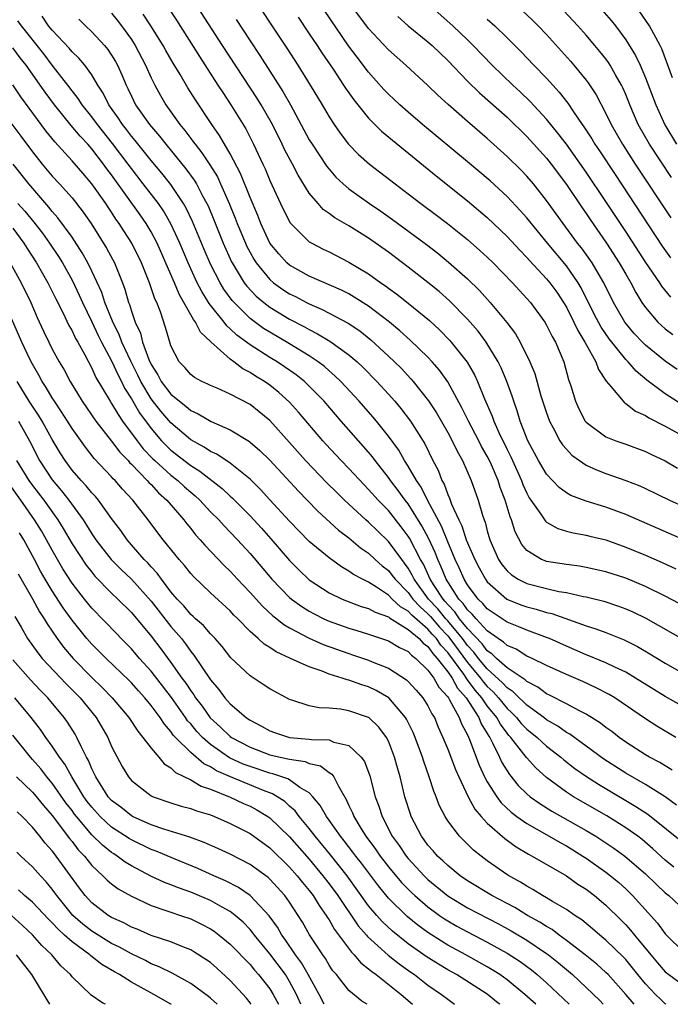
# Model space of a CAD drawing. Units: inches. Extents: x 2622000 to 2625000, y 1476000 to 1479000.
# Drawn here: x 2622660 to 2622726, y 1476000 to 1476100 of the extents above; entities that cross this region are included whole.
import ezdxf

# ---------------------------------------------------------------- set-up
doc = ezdxf.new("R2010")
doc.units = ezdxf.units.IN
doc.header["$MEASUREMENT"] = 0
doc.layers.add('LD26221476_2ft', color=237, linetype='Continuous')

msp = doc.modelspace()

# ---------------------------------------------------------------- linework, layer by layer
at = {"layer": 'LD26221476_2ft'}
for points, elevation in [([(2622682.57, 1476103), (2622686.717, 1476096.717), (2622687.831, 1476095), (2622689.094, 1476093), (2622690.292, 1476091), (2622691, 1476089.766), (2622691.501, 1476089), (2622692.114, 1476088.114), (2622692.976, 1476087), (2622693.977, 1476085.977), (2622695.074, 1476085), (2622697.675, 1476083), (2622699, 1476082.006), (2622700.295, 1476081), (2622701.849, 1476079.849), (2622702.978, 1476078.978), (2622705, 1476077.361), (2622706.261, 1476076.261), (2622707, 1476075.569), (2622707.58, 1476075), (2622709.534, 1476073), (2622711, 1476071.418), (2622711.359, 1476071), (2622712.813, 1476069), (2622713, 1476068.69), (2622713.556, 1476067.556), (2622713.896, 1476067), (2622714.747, 1476065), (2622715.206, 1476063.206), (2622715.436, 1476062.564), (2622715.907, 1476061), (2622716.249, 1476060.249), (2622716.907, 1476059), (2622717, 1476058.883), (2622719, 1476057.41), (2622719.999, 1476057), (2622721, 1476056.661), (2622723, 1476055.929), (2622723.623, 1476055.623), (2622725, 1476054.984), (2622726.255, 1476054.255)], 10500), ([(2622726.96, 1476046.96), (2622721, 1476049.558), (2622719, 1476050.295), (2622717, 1476050.908), (2622715.466, 1476051.466), (2622715, 1476051.746), (2622714.273, 1476052.273), (2622713, 1476053.622), (2622712.185, 1476055), (2622711.093, 1476057), (2622710.341, 1476059), (2622710.036, 1476060.036), (2622709.697, 1476061), (2622709.531, 1476061.531), (2622708.992, 1476063), (2622708.402, 1476064.402), (2622708.107, 1476065), (2622706.901, 1476067), (2622706.083, 1476068.083), (2622705, 1476069.317), (2622703.175, 1476071.175), (2622702.117, 1476072.117), (2622701, 1476073.033), (2622699, 1476074.58), (2622697, 1476076.073), (2622695, 1476077.5), (2622694.067, 1476078.067), (2622693, 1476078.744), (2622691.567, 1476079.567), (2622691, 1476080.006), (2622690.415, 1476080.415), (2622689.886, 1476081), (2622689, 1476082.064), (2622687.867, 1476083.867), (2622687.292, 1476085), (2622686.491, 1476086.492), (2622686.258, 1476087), (2622685.262, 1476089), (2622684.133, 1476091), (2622683.699, 1476091.699), (2622680.212, 1476097), (2622677.384, 1476101.385)], 10496), ([(2622726.213, 1476064.213), (2622725, 1476065.066), (2622723, 1476066.688), (2622722.688, 1476067), (2622721.872, 1476067.872), (2622720.905, 1476069), (2622719.75, 1476071), (2622718.787, 1476073), (2622718.449, 1476073.551), (2622717.604, 1476075), (2622717.364, 1476075.364), (2622716.522, 1476076.522), (2622716.136, 1476077), (2622714.666, 1476079), (2622713, 1476081.312), (2622711.659, 1476083), (2622711, 1476083.782), (2622710.404, 1476084.405), (2622709, 1476085.782), (2622707, 1476087.578), (2622705, 1476089.3), (2622703.039, 1476091.039), (2622701.988, 1476091.988), (2622701, 1476092.951), (2622698.763, 1476095), (2622697, 1476096.565), (2622695, 1476098.721), (2622693, 1476101.381)], 10506), ([(2622725.553, 1476071.553), (2622724.654, 1476072.654), (2622724.441, 1476073), (2622723.046, 1476075.046), (2622721, 1476078.19), (2622719, 1476081.212), (2622717, 1476084.191), (2622715.009, 1476087.009), (2622714.143, 1476088.143), (2622713, 1476089.534), (2622711.341, 1476091.341), (2622710.323, 1476092.323), (2622709.574, 1476093), (2622707.5, 1476095), (2622705.582, 1476097), (2622705, 1476097.575), (2622703.509, 1476099), (2622701.119, 1476101.119)], 10510), ([(2622725.64, 1476083.64), (2622723.412, 1476087), (2622722.277, 1476089), (2622721.408, 1476091), (2622721, 1476092.035), (2622720.712, 1476092.712), (2622720.57, 1476093), (2622719.982, 1476094.018), (2622719.441, 1476095), (2622719.271, 1476095.272), (2622719, 1476095.641), (2622718.399, 1476096.399), (2622717.893, 1476097), (2622717, 1476098.047), (2622716.157, 1476099), (2622714.257, 1476101)], 10516), ([(2622728.761, 1476029), (2622725, 1476031.141), (2622721.997, 1476033), (2622721, 1476033.593), (2622719.888, 1476034.112), (2622719, 1476034.56), (2622717.268, 1476035.268), (2622717, 1476035.361), (2622715.864, 1476035.864), (2622715, 1476036.224), (2622713.292, 1476037), (2622713, 1476037.121), (2622711, 1476037.846), (2622710.196, 1476038.196), (2622709, 1476038.647), (2622707.59, 1476039.59), (2622707, 1476040.008), (2622706.552, 1476040.552), (2622706.074, 1476041), (2622705, 1476042.44), (2622704.656, 1476043), (2622704.15, 1476044.15), (2622703.758, 1476045), (2622703, 1476046.78), (2622702.356, 1476048.356), (2622700.959, 1476051), (2622700.306, 1476052.306), (2622699.825, 1476053), (2622699, 1476054.445), (2622698.636, 1476055), (2622698.046, 1476056.046), (2622697, 1476057.49), (2622695.789, 1476059), (2622695.43, 1476059.43), (2622694.049, 1476061), (2622692.187, 1476063), (2622691.588, 1476063.588), (2622691, 1476064.084), (2622690.519, 1476064.519), (2622689.894, 1476065), (2622689, 1476065.604), (2622687, 1476066.824), (2622685, 1476067.985), (2622684.376, 1476068.376), (2622683, 1476069.392), (2622681.384, 1476071), (2622681.201, 1476071.201), (2622680.358, 1476072.358), (2622679.97, 1476073), (2622679, 1476074.885), (2622678.364, 1476076.364), (2622677.194, 1476079.194), (2622676.549, 1476080.55), (2622676.286, 1476081), (2622675, 1476082.931), (2622674.08, 1476084.08), (2622673, 1476085.361), (2622671.381, 1476087.381), (2622671, 1476087.826), (2622670.5, 1476088.5), (2622670.098, 1476089), (2622669.673, 1476089.673), (2622668.736, 1476091), (2622668.162, 1476092.161), (2622667.609, 1476093), (2622667, 1476094.03), (2622666.288, 1476095), (2622665.703, 1476095.703), (2622665, 1476096.365), (2622664.718, 1476096.718), (2622663, 1476098.532), (2622662.629, 1476099), (2622661.963, 1476099.963)], 10486), ([(2622669, 1476100.271), (2622669.562, 1476099.562), (2622669.988, 1476099), (2622671, 1476097.589), (2622671.378, 1476097), (2622672.429, 1476095), (2622673, 1476093.717), (2622673.358, 1476093), (2622673.943, 1476091.943), (2622674.501, 1476091), (2622675.912, 1476089), (2622676.412, 1476088.411), (2622677, 1476087.604), (2622677.267, 1476087.267), (2622677.442, 1476087), (2622678.143, 1476086.143), (2622678.94, 1476084.94), (2622679.703, 1476083.703), (2622680.031, 1476083), (2622680.937, 1476080.936), (2622681.516, 1476079.516), (2622681.708, 1476079), (2622682.528, 1476077), (2622682.676, 1476076.676), (2622683, 1476076.04), (2622683.371, 1476075.371), (2622683.608, 1476075), (2622685, 1476073.319), (2622685.381, 1476073), (2622686.325, 1476072.326), (2622687, 1476071.89), (2622687.597, 1476071.597), (2622688.705, 1476071), (2622689, 1476070.849), (2622690.295, 1476070.295), (2622692.918, 1476068.918), (2622694.115, 1476068.115), (2622695.229, 1476067.229), (2622697, 1476065.578), (2622697.609, 1476065), (2622698.307, 1476064.307), (2622699.281, 1476063.281), (2622699.519, 1476063), (2622701.063, 1476061.063), (2622701.852, 1476059.852), (2622703, 1476057.855), (2622703.461, 1476057), (2622703.944, 1476055.944), (2622704.503, 1476055), (2622705.379, 1476053), (2622706.078, 1476051), (2622706.514, 1476049.486), (2622706.684, 1476049), (2622706.782, 1476048.782), (2622707, 1476047.914), (2622707.266, 1476047), (2622708.136, 1476045), (2622708.482, 1476044.482), (2622709, 1476043.839), (2622709.441, 1476043.441), (2622710.109, 1476043), (2622711, 1476042.554), (2622713, 1476042.051), (2622714.223, 1476041.777), (2622715, 1476041.658), (2622716.738, 1476041.262), (2622717, 1476041.22), (2622718.777, 1476040.777), (2622720.279, 1476040.279), (2622721, 1476040.014), (2622721.705, 1476039.705), (2622723.052, 1476039.052), (2622727, 1476036.812)], 10490), ([(2622727.81, 1476039.81), (2622725, 1476041.301), (2622723, 1476042.276), (2622721, 1476043.104), (2622719, 1476043.761), (2622717, 1476044.204), (2622716.32, 1476044.32), (2622715, 1476044.486), (2622713, 1476044.811), (2622712.854, 1476044.854), (2622712.488, 1476045), (2622711, 1476045.913), (2622710.508, 1476046.508), (2622709.812, 1476047.812), (2622709.463, 1476049), (2622709.314, 1476049.314), (2622708.807, 1476051), (2622708.292, 1476052.292), (2622708.087, 1476053), (2622707.42, 1476054.58), (2622707.157, 1476055.157), (2622707, 1476055.458), (2622706.422, 1476056.422), (2622706.139, 1476057), (2622705.089, 1476059), (2622704.406, 1476060.406), (2622703, 1476062.956), (2622702.155, 1476064.156), (2622701.429, 1476065), (2622701, 1476065.462), (2622699.195, 1476067.195), (2622698.144, 1476068.143), (2622697.12, 1476069), (2622695, 1476070.626), (2622693.549, 1476071.549), (2622693, 1476071.86), (2622692.243, 1476072.243), (2622689, 1476073.657), (2622687, 1476074.779), (2622686.74, 1476075), (2622685.906, 1476075.906), (2622685.013, 1476077.013), (2622684.092, 1476079), (2622683.786, 1476079.786), (2622683, 1476081.626), (2622682.047, 1476084.047), (2622681, 1476086.034), (2622679.904, 1476087.904), (2622679.13, 1476089), (2622677.488, 1476091.488), (2622676.723, 1476092.722), (2622675.931, 1476094.07), (2622675.223, 1476095.223), (2622674.487, 1476096.487), (2622674.21, 1476097), (2622672.969, 1476099), (2622672.183, 1476100.182)], 10492), ([(2622674.771, 1476100.771), (2622675.558, 1476099.558), (2622677.877, 1476095.877), (2622679.762, 1476093), (2622680.238, 1476092.238), (2622681.076, 1476091), (2622682.563, 1476088.563), (2622683.367, 1476087), (2622684.299, 1476085), (2622684.519, 1476084.518), (2622685, 1476083.333), (2622686.075, 1476081), (2622686.378, 1476080.378), (2622687.071, 1476079.072), (2622689, 1476077.149), (2622689.242, 1476077), (2622690.4, 1476076.4), (2622691, 1476076.112), (2622693, 1476075.094), (2622695, 1476073.886), (2622696.229, 1476073), (2622696.694, 1476072.694), (2622697, 1476072.458), (2622697.855, 1476071.855), (2622699, 1476070.939), (2622701.165, 1476069.165), (2622702.206, 1476068.206), (2622703.195, 1476067.195), (2622703.362, 1476067), (2622704.955, 1476064.954), (2622705.691, 1476063.691), (2622706.014, 1476063), (2622706.731, 1476061.269), (2622707.507, 1476059.507), (2622707.667, 1476059), (2622708.162, 1476057.838), (2622709, 1476056.11), (2622709.385, 1476055.385), (2622710.456, 1476053), (2622710.6, 1476052.6), (2622711, 1476051.706), (2622711.251, 1476051.251), (2622712.42, 1476049.58), (2622712.876, 1476048.875), (2622713, 1476048.774), (2622714.129, 1476048.129), (2622715, 1476047.857), (2622715.684, 1476047.685), (2622717, 1476047.47), (2622717.369, 1476047.369), (2622719, 1476046.98), (2622721, 1476046.262), (2622723, 1476045.428), (2622724.692, 1476044.692), (2622726.058, 1476044.058)], 10494), ([(2622726.692, 1476060.692), (2622725.452, 1476061.452), (2622725, 1476061.761), (2622723.128, 1476063.128), (2622722.044, 1476064.044), (2622721.246, 1476065), (2622721, 1476065.246), (2622719.33, 1476067.33), (2622718.515, 1476068.515), (2622717.827, 1476069.827), (2622716.498, 1476072.498), (2622716.2, 1476073), (2622715, 1476074.697), (2622713.074, 1476077), (2622711, 1476079.55), (2622710.32, 1476080.32), (2622709, 1476081.723), (2622707.291, 1476083.291), (2622705, 1476085.236), (2622700.457, 1476089), (2622699, 1476090.248), (2622698.15, 1476091), (2622697, 1476092.076), (2622696.549, 1476092.549), (2622695, 1476094.296), (2622693.825, 1476095.825), (2622692.971, 1476096.971), (2622690.526, 1476100.526)], 10504), ([(2622697.936, 1476099.936), (2622699, 1476099), (2622701, 1476097.368), (2622701.42, 1476097), (2622703, 1476095.476), (2622705, 1476093.398), (2622706.203, 1476092.203), (2622709, 1476089.731), (2622711, 1476087.805), (2622713, 1476085.591), (2622713.462, 1476085), (2622715, 1476082.919), (2622716.584, 1476080.584), (2622717, 1476079.995), (2622717.393, 1476079.393), (2622719.048, 1476077), (2622720.353, 1476075), (2622721, 1476073.855), (2622721.505, 1476073), (2622722.014, 1476072.014), (2622722.641, 1476071), (2622723, 1476070.478), (2622724.257, 1476069), (2622725, 1476068.326), (2622725.76, 1476067.76)], 10508), ([(2622710.528, 1476100.528), (2622711.57, 1476099.57), (2622712.152, 1476099), (2622713, 1476098.097), (2622715.408, 1476095.408), (2622715.763, 1476095), (2622717, 1476093.491), (2622717.213, 1476093.213), (2622718.007, 1476092.007), (2622719, 1476090.13), (2622719.532, 1476089), (2622720.672, 1476087), (2622721.967, 1476085), (2622725.559, 1476079.559)], 10514), ([(2622718.599, 1476100.598), (2622719.534, 1476099.534), (2622719.956, 1476099), (2622721, 1476097.582), (2622721.99, 1476095.99), (2622722.449, 1476095), (2622723, 1476093.719), (2622724.043, 1476091), (2622724.972, 1476088.972), (2622726.136, 1476087)], 10518), ([(2622725.718, 1476093.718), (2622724.655, 1476096.655), (2622724.481, 1476097), (2622723.839, 1476098.161), (2622723.402, 1476099), (2622722.417, 1476100.417)], 10520), ([(2622726.059, 1476027), (2622724.137, 1476028.137), (2622723, 1476028.88), (2622719.887, 1476031), (2622719.336, 1476031.336), (2622718.027, 1476032.027), (2622716.656, 1476032.656), (2622715, 1476033.364), (2622713, 1476034.288), (2622711.527, 1476035), (2622711, 1476035.235), (2622709.911, 1476035.911), (2622709, 1476036.291), (2622708.643, 1476036.644), (2622708.094, 1476037), (2622707, 1476037.773), (2622705.86, 1476039), (2622705.472, 1476039.472), (2622705, 1476039.913), (2622704.563, 1476040.562), (2622704.129, 1476041), (2622702.839, 1476043), (2622702.317, 1476044.317), (2622701.988, 1476045), (2622701.713, 1476045.713), (2622701.088, 1476047.088), (2622700.393, 1476048.393), (2622699, 1476050.622), (2622698.703, 1476051), (2622697.995, 1476051.995), (2622697.202, 1476053), (2622697, 1476053.297), (2622695.661, 1476055), (2622695.387, 1476055.387), (2622695, 1476055.851), (2622692.216, 1476059), (2622690.493, 1476061), (2622689, 1476062.535), (2622688.513, 1476063), (2622687.678, 1476063.678), (2622686.502, 1476064.502), (2622685.738, 1476065), (2622685, 1476065.44), (2622683, 1476066.7), (2622681.685, 1476067.685), (2622681, 1476068.348), (2622680.648, 1476068.648), (2622680.384, 1476069), (2622678.88, 1476070.88), (2622678.112, 1476072.112), (2622677.66, 1476073), (2622677, 1476074.419), (2622676.737, 1476075), (2622675.897, 1476077), (2622675, 1476078.973), (2622674.256, 1476080.256), (2622673.737, 1476081), (2622672.21, 1476083), (2622671, 1476084.544), (2622670.672, 1476085), (2622669.095, 1476087.095), (2622667.568, 1476089), (2622667, 1476089.789), (2622666.029, 1476091), (2622665.633, 1476091.633), (2622665, 1476092.412), (2622664.563, 1476093), (2622663, 1476094.992), (2622662.14, 1476096.139), (2622659.874, 1476099), (2622659.507, 1476099.507)], 10484), ([(2622665.675, 1476099.675), (2622666.359, 1476099), (2622667, 1476098.395), (2622668.275, 1476097), (2622668.604, 1476096.604), (2622669, 1476096.018), (2622669.384, 1476095.385), (2622669.592, 1476095), (2622670.038, 1476094.038), (2622670.461, 1476093), (2622670.645, 1476092.645), (2622671, 1476091.864), (2622671.434, 1476091), (2622672.82, 1476089), (2622673.831, 1476087.831), (2622674.475, 1476087), (2622676.524, 1476084.525), (2622677.366, 1476083.366), (2622677.58, 1476083), (2622678.209, 1476081.791), (2622678.647, 1476081), (2622678.762, 1476080.762), (2622679.354, 1476079.354), (2622680.292, 1476077), (2622681.126, 1476075.125), (2622681.189, 1476075), (2622682.425, 1476073), (2622682.667, 1476072.667), (2622683.639, 1476071.639), (2622684.409, 1476071), (2622685, 1476070.542), (2622685.947, 1476069.947), (2622687, 1476069.327), (2622688.525, 1476068.525), (2622689, 1476068.252), (2622689.841, 1476067.841), (2622691.087, 1476067.087), (2622693, 1476065.707), (2622693.823, 1476065), (2622694.432, 1476064.432), (2622695.842, 1476063), (2622697, 1476061.741), (2622697.659, 1476061), (2622698.272, 1476060.272), (2622699.242, 1476059), (2622700.684, 1476056.684), (2622701.497, 1476055), (2622702.021, 1476054.021), (2622702.406, 1476053), (2622702.628, 1476052.628), (2622703, 1476051.588), (2622703.193, 1476051.193), (2622703.389, 1476050.611), (2622704.121, 1476049), (2622704.421, 1476048.421), (2622704.879, 1476047), (2622705.733, 1476045), (2622706.167, 1476044.167), (2622706.808, 1476043), (2622707, 1476042.742), (2622708.978, 1476041), (2622710.41, 1476040.41), (2622711, 1476040.197), (2622711.961, 1476039.961), (2622713, 1476039.639), (2622713.525, 1476039.525), (2622717, 1476038.288), (2622717.987, 1476037.987), (2622719, 1476037.607), (2622720.86, 1476036.86), (2622722.185, 1476036.185), (2622723.447, 1476035.447), (2622725, 1476034.495), (2622727, 1476033.357)], 10488), ([(2622681.612, 1476099.612), (2622683, 1476097.459), (2622683.983, 1476095.983), (2622685, 1476094.391), (2622685.562, 1476093.561), (2622686.334, 1476092.334), (2622687.097, 1476091), (2622689, 1476087.463), (2622689.281, 1476087), (2622690.771, 1476084.771), (2622691, 1476084.487), (2622691.692, 1476083.692), (2622692.411, 1476083), (2622693, 1476082.49), (2622695.1, 1476081), (2622696.235, 1476080.235), (2622697.411, 1476079.411), (2622700.855, 1476076.855), (2622701.986, 1476075.986), (2622703.087, 1476075.087), (2622705, 1476073.387), (2622706.205, 1476072.204), (2622707.299, 1476071), (2622708.987, 1476068.987), (2622709.841, 1476067.841), (2622710.332, 1476067), (2622711.313, 1476065), (2622711.801, 1476063.801), (2622712.43, 1476061.57), (2622713, 1476059.823), (2622713.299, 1476059), (2622713.675, 1476058.326), (2622714.352, 1476057), (2622714.603, 1476056.603), (2622715, 1476056.145), (2622715.558, 1476055.558), (2622716.312, 1476055), (2622717, 1476054.531), (2622718.054, 1476054.054), (2622719, 1476053.698), (2622721, 1476053), (2622722.435, 1476052.435), (2622723, 1476052.179), (2622725.424, 1476051), (2622727, 1476050.286)], 10498), ([(2622687.861, 1476099.861), (2622689, 1476098.194), (2622689.792, 1476097), (2622690.26, 1476096.261), (2622691.407, 1476094.593), (2622692.463, 1476093), (2622692.666, 1476092.666), (2622693.486, 1476091.486), (2622695, 1476089.634), (2622696.317, 1476088.317), (2622697.406, 1476087.406), (2622701.817, 1476083.817), (2622705, 1476081.273), (2622707, 1476079.58), (2622709, 1476077.672), (2622710.278, 1476076.278), (2622711, 1476075.558), (2622711.257, 1476075.257), (2622713, 1476073.407), (2622713.338, 1476073), (2622714.027, 1476072.027), (2622714.723, 1476071), (2622715, 1476070.536), (2622715.767, 1476069), (2622716.155, 1476068.155), (2622716.878, 1476067), (2622717, 1476066.754), (2622717.974, 1476065), (2622718.236, 1476064.236), (2622719.033, 1476063.033), (2622719.489, 1476062.511), (2622720.732, 1476061), (2622720.863, 1476060.863), (2622721, 1476060.79), (2622722.006, 1476060.006), (2622723, 1476059.554), (2622723.332, 1476059.332), (2622725, 1476058.492), (2622727, 1476057.372)], 10502), ([(2622707, 1476099.664), (2622707.765, 1476099), (2622709, 1476097.787), (2622710.394, 1476096.394), (2622711.721, 1476095), (2622713, 1476093.694), (2622714.28, 1476092.28), (2622715.147, 1476091.147), (2622715.709, 1476090.291), (2622716.598, 1476089), (2622716.771, 1476088.771), (2622717.562, 1476087.562), (2622717.89, 1476087), (2622718.341, 1476086.341), (2622719.931, 1476083.931), (2622724.688, 1476076.688), (2622725.516, 1476075.515)], 10512), ([(2622725.698, 1476023.698), (2622724.459, 1476024.459), (2622723.402, 1476025), (2622723, 1476025.237), (2622721, 1476026.531), (2622720.333, 1476027), (2622719.59, 1476027.589), (2622719, 1476028.002), (2622718.445, 1476028.445), (2622717.547, 1476029), (2622717.22, 1476029.22), (2622717, 1476029.34), (2622716.325, 1476029.675), (2622715, 1476030.402), (2622713.289, 1476031.289), (2622713, 1476031.418), (2622712.1, 1476032.1), (2622711, 1476032.648), (2622710.824, 1476032.824), (2622709, 1476034.045), (2622707.927, 1476035), (2622707.461, 1476035.461), (2622707, 1476035.76), (2622706.47, 1476036.469), (2622705, 1476038.017), (2622704.206, 1476039), (2622703.721, 1476039.721), (2622703, 1476040.448), (2622702.754, 1476040.754), (2622702.524, 1476041), (2622701.622, 1476042.378), (2622701.236, 1476043), (2622700.534, 1476044.534), (2622700.256, 1476045), (2622699.143, 1476047.143), (2622699, 1476047.371), (2622698.306, 1476048.306), (2622697, 1476049.943), (2622695.958, 1476051), (2622695, 1476052.083), (2622694.542, 1476052.542), (2622693, 1476054.217), (2622692.224, 1476055), (2622690.662, 1476056.662), (2622690.358, 1476057), (2622687.909, 1476059.909), (2622687, 1476060.922), (2622685.906, 1476061.906), (2622685, 1476062.633), (2622684.476, 1476063), (2622683.552, 1476063.552), (2622683, 1476063.92), (2622682.28, 1476064.28), (2622681.355, 1476065), (2622681, 1476065.253), (2622679.023, 1476067.023), (2622677.985, 1476067.985), (2622677.491, 1476069), (2622677.269, 1476069.269), (2622676.31, 1476071), (2622675.828, 1476071.828), (2622675.355, 1476073), (2622675, 1476073.829), (2622673.609, 1476077), (2622673, 1476078.154), (2622672.492, 1476079), (2622671.876, 1476079.876), (2622669, 1476083.898), (2622668.524, 1476084.524), (2622668.189, 1476085), (2622667, 1476086.537), (2622666.59, 1476087), (2622665.82, 1476087.82), (2622664.91, 1476088.909), (2622663.224, 1476091), (2622662.277, 1476092.277), (2622661.792, 1476093), (2622661, 1476094.109), (2622660.345, 1476095), (2622659.747, 1476095.747), (2622659, 1476096.77)], 10482), ([(2622726.135, 1476020.135), (2622724.979, 1476020.979), (2622723, 1476022.227), (2622721, 1476023.393), (2622718.8, 1476024.8), (2622717, 1476026.102), (2622715.336, 1476027.336), (2622715, 1476027.513), (2622714.142, 1476028.142), (2622713, 1476028.775), (2622712.715, 1476029), (2622711, 1476030.252), (2622710.635, 1476030.635), (2622710.227, 1476031), (2622709.613, 1476031.613), (2622709, 1476032), (2622708.53, 1476032.53), (2622707, 1476033.923), (2622706.11, 1476035), (2622705.635, 1476035.635), (2622705, 1476036.291), (2622704.478, 1476037), (2622703, 1476038.784), (2622702.804, 1476039), (2622701.999, 1476039.999), (2622701.066, 1476041), (2622699.612, 1476043), (2622699.419, 1476043.419), (2622699, 1476044.124), (2622698.635, 1476044.635), (2622698.341, 1476045), (2622697, 1476046.836), (2622695.89, 1476047.89), (2622695, 1476048.765), (2622694.72, 1476049), (2622692.562, 1476051), (2622691.769, 1476051.769), (2622690.771, 1476052.771), (2622688.61, 1476055), (2622687, 1476056.836), (2622685, 1476059.071), (2622683.943, 1476059.944), (2622683, 1476060.678), (2622681, 1476061.733), (2622679.664, 1476062.336), (2622679, 1476062.61), (2622678.751, 1476062.75), (2622678.143, 1476063), (2622677.394, 1476063.394), (2622677, 1476063.715), (2622676.425, 1476064.425), (2622675.83, 1476065), (2622675, 1476066.625), (2622674.88, 1476067), (2622674.462, 1476068.463), (2622673.932, 1476070.068), (2622673.561, 1476071), (2622673.373, 1476071.373), (2622672.846, 1476073), (2622672.033, 1476075), (2622671.063, 1476077), (2622670.243, 1476078.243), (2622669.776, 1476079), (2622669.445, 1476079.445), (2622669, 1476080.135), (2622668.643, 1476080.643), (2622668.413, 1476081), (2622667, 1476083.018), (2622666.076, 1476084.076), (2622665, 1476085.344), (2622663.253, 1476087.253), (2622662.358, 1476088.358), (2622659.819, 1476091.82), (2622659, 1476093.006)], 10480), ([(2622658.814, 1476089.186), (2622659.83, 1476087.83), (2622661, 1476086.225), (2622661.982, 1476085), (2622663, 1476083.788), (2622663.727, 1476083), (2622665, 1476081.57), (2622666.142, 1476080.142), (2622666.93, 1476079), (2622668.5, 1476076.5), (2622669.281, 1476075), (2622670.105, 1476073), (2622670.356, 1476072.356), (2622670.726, 1476071), (2622670.81, 1476070.81), (2622671, 1476070.12), (2622671.377, 1476069), (2622671.911, 1476067.911), (2622672.125, 1476067), (2622672.753, 1476065.247), (2622673, 1476064.718), (2622673.687, 1476063.687), (2622674.025, 1476063), (2622675, 1476061.722), (2622675.863, 1476061), (2622676.505, 1476060.505), (2622677, 1476060.063), (2622677.743, 1476059.743), (2622679.056, 1476058.944), (2622681, 1476058.103), (2622682.934, 1476056.934), (2622683, 1476056.881), (2622684.009, 1476056.009), (2622685, 1476055.038), (2622687.898, 1476051.898), (2622688.795, 1476051), (2622689.875, 1476049.875), (2622691.962, 1476047.962), (2622693, 1476047.179), (2622694.193, 1476046.193), (2622695, 1476045.64), (2622695.676, 1476045), (2622696.374, 1476044.373), (2622697, 1476043.873), (2622697.39, 1476043.39), (2622697.668, 1476043), (2622699, 1476041.658), (2622699.485, 1476041), (2622700.204, 1476040.204), (2622701, 1476039.507), (2622701.245, 1476039.245), (2622702.168, 1476038.168), (2622703, 1476037.276), (2622703.228, 1476037), (2622705, 1476034.586), (2622706.316, 1476033), (2622706.604, 1476032.604), (2622707, 1476032.151), (2622707.601, 1476031.601), (2622708.134, 1476031), (2622709, 1476029.929), (2622709.491, 1476029.49), (2622709.958, 1476029), (2622710.423, 1476028.423), (2622711, 1476027.826), (2622712.041, 1476027), (2622713, 1476026.127), (2622714.455, 1476025), (2622714.742, 1476024.742), (2622715.856, 1476023.856), (2622717.03, 1476023.03), (2622718.258, 1476022.258), (2622722.026, 1476020.026), (2622723.23, 1476019.23), (2622727, 1476016.216)], 10478), ([(2622725.885, 1476013.885), (2622725, 1476014.579), (2622723.743, 1476015.743), (2622722.662, 1476016.662), (2622722.213, 1476017), (2622721, 1476017.865), (2622719.077, 1476019.077), (2622715.715, 1476021), (2622715, 1476021.457), (2622713, 1476022.949), (2622711.913, 1476023.913), (2622710.954, 1476024.954), (2622710.7, 1476025.3), (2622709.366, 1476027), (2622709.186, 1476027.186), (2622709, 1476027.417), (2622708.324, 1476028.324), (2622707.967, 1476029), (2622707, 1476030.204), (2622706.45, 1476031), (2622705.773, 1476031.773), (2622705, 1476032.838), (2622704.923, 1476032.922), (2622704.616, 1476033.384), (2622703, 1476035.595), (2622702.318, 1476036.318), (2622701.852, 1476037), (2622701.441, 1476037.441), (2622701, 1476037.946), (2622699.369, 1476039.369), (2622699, 1476039.779), (2622698.219, 1476040.219), (2622697.395, 1476041), (2622697, 1476041.398), (2622695.801, 1476042.199), (2622695, 1476042.693), (2622694.376, 1476043), (2622693.481, 1476043.481), (2622693, 1476043.834), (2622692.25, 1476044.25), (2622691, 1476045.152), (2622689, 1476046.832), (2622687, 1476048.861), (2622685, 1476051.038), (2622684.073, 1476052.073), (2622683, 1476053.12), (2622681, 1476054.738), (2622679.644, 1476055.644), (2622679, 1476055.936), (2622678.369, 1476056.369), (2622677, 1476057.113), (2622675, 1476058.826), (2622673.991, 1476059.991), (2622673, 1476061.267), (2622671.954, 1476063), (2622671.649, 1476063.649), (2622670.937, 1476065.063), (2622670.036, 1476067), (2622669.761, 1476067.762), (2622669.129, 1476069), (2622669.102, 1476069.101), (2622668.331, 1476071), (2622668.006, 1476072.006), (2622667, 1476074.175), (2622666.596, 1476075), (2622666.037, 1476076.037), (2622665, 1476077.593), (2622663.566, 1476079.566), (2622663, 1476080.191), (2622662.651, 1476080.651), (2622660.614, 1476083), (2622659.051, 1476085)], 10476), ([(2622659.533, 1476081), (2622660.228, 1476080.227), (2622661.124, 1476079.124), (2622661.998, 1476077.998), (2622662.718, 1476077), (2622663.641, 1476075.641), (2622664.036, 1476075), (2622665, 1476073.256), (2622665.728, 1476071.728), (2622666.047, 1476071), (2622667, 1476069.05), (2622667.659, 1476067.659), (2622667.989, 1476067), (2622669, 1476065.112), (2622669.651, 1476063.651), (2622670.005, 1476063), (2622670.322, 1476062.322), (2622671, 1476061.263), (2622671.827, 1476059.827), (2622673, 1476058.247), (2622674.058, 1476057), (2622674.515, 1476056.515), (2622675, 1476056.059), (2622677, 1476054.494), (2622677.933, 1476053.933), (2622680.179, 1476052.179), (2622681, 1476051.4), (2622681.217, 1476051.217), (2622683, 1476049.419), (2622684.162, 1476048.162), (2622685.105, 1476047.105), (2622687, 1476044.89), (2622687.946, 1476043.946), (2622689, 1476042.947), (2622691, 1476041.635), (2622692.337, 1476041), (2622694.26, 1476040.26), (2622695, 1476040.045), (2622695.656, 1476039.656), (2622697, 1476039.185), (2622697.095, 1476039.095), (2622699, 1476037.925), (2622700.098, 1476037), (2622700.526, 1476036.526), (2622701, 1476036.19), (2622701.483, 1476035.483), (2622701.938, 1476035), (2622703, 1476033.629), (2622703.435, 1476033), (2622703.979, 1476031.979), (2622704.875, 1476031), (2622706.15, 1476029), (2622706.387, 1476028.387), (2622707, 1476027.409), (2622707.141, 1476027.141), (2622707.247, 1476027), (2622707.544, 1476026.456), (2622708.24, 1476025), (2622708.473, 1476024.472), (2622709.235, 1476023.234), (2622710.14, 1476022.14), (2622711, 1476021.287), (2622711.339, 1476021), (2622712.3, 1476020.3), (2622713.528, 1476019.528), (2622717, 1476017.59), (2622717.977, 1476017), (2622718.602, 1476016.602), (2622719.797, 1476015.796), (2622720.902, 1476015), (2622723, 1476013.201), (2622724.114, 1476012.114), (2622725, 1476011.29), (2622725.37, 1476011), (2622727, 1476009.472)], 10474), ([(2622659, 1476078.504), (2622660.127, 1476077), (2622660.455, 1476076.455), (2622661.413, 1476075), (2622662.556, 1476073), (2622663, 1476072.105), (2622663.352, 1476071.352), (2622664.087, 1476069.913), (2622664.675, 1476068.675), (2622665, 1476068.122), (2622665.359, 1476067.36), (2622665.575, 1476067), (2622666.295, 1476065.705), (2622667, 1476064.367), (2622667.416, 1476063.415), (2622668.849, 1476061), (2622669, 1476060.786), (2622669.654, 1476059.654), (2622670.117, 1476059), (2622671.584, 1476057), (2622672.202, 1476056.202), (2622673.185, 1476055.185), (2622673.382, 1476055), (2622675, 1476053.537), (2622675.692, 1476053), (2622676.365, 1476052.365), (2622677, 1476051.799), (2622677.438, 1476051.438), (2622677.913, 1476051), (2622679, 1476049.836), (2622679.839, 1476049), (2622680.388, 1476048.388), (2622681, 1476047.776), (2622681.739, 1476047), (2622683, 1476045.618), (2622685.201, 1476043), (2622687, 1476041.166), (2622687.198, 1476041), (2622688.233, 1476040.233), (2622689, 1476039.762), (2622689.491, 1476039.491), (2622690.464, 1476039), (2622691, 1476038.756), (2622693, 1476038.046), (2622693.811, 1476037.811), (2622695, 1476037.435), (2622697, 1476036.755), (2622698.106, 1476036.106), (2622699, 1476035.68), (2622699.323, 1476035.323), (2622699.778, 1476035), (2622701, 1476033.816), (2622701.587, 1476033), (2622702.091, 1476032.091), (2622703, 1476031.102), (2622703.068, 1476031), (2622703.183, 1476030.817), (2622704.161, 1476029), (2622704.381, 1476028.381), (2622705, 1476027.246), (2622705.196, 1476026.804), (2622706.176, 1476024.176), (2622706.727, 1476023), (2622707, 1476022.494), (2622707.951, 1476021), (2622708.398, 1476020.398), (2622709.427, 1476019.427), (2622709.992, 1476019), (2622711, 1476018.28), (2622713.272, 1476017), (2622714.363, 1476016.363), (2622715, 1476016.022), (2622716.66, 1476015), (2622717, 1476014.774), (2622719, 1476013.362), (2622719.47, 1476013), (2622720.307, 1476012.306), (2622721, 1476011.671), (2622721.699, 1476011), (2622724.21, 1476008.21), (2622725, 1476007.139), (2622727, 1476005.136)], 10472), ([(2622658.743, 1476075), (2622659.845, 1476073), (2622660.822, 1476071), (2622661.481, 1476069.48), (2622662.108, 1476068.108), (2622662.64, 1476067), (2622663, 1476066.291), (2622663.707, 1476065), (2622664.189, 1476064.189), (2622664.796, 1476063), (2622666.013, 1476061), (2622667.416, 1476059), (2622669, 1476056.983), (2622669.844, 1476055.844), (2622670.665, 1476055), (2622670.817, 1476054.817), (2622671, 1476054.646), (2622672.605, 1476053), (2622672.782, 1476052.782), (2622673, 1476052.572), (2622673.747, 1476051.747), (2622674.588, 1476051), (2622676.302, 1476049), (2622676.6, 1476048.6), (2622677, 1476048.131), (2622677.502, 1476047.502), (2622677.974, 1476047), (2622678.44, 1476046.44), (2622680.389, 1476044.389), (2622681, 1476043.807), (2622681.735, 1476043), (2622683, 1476041.672), (2622684.262, 1476040.262), (2622685.304, 1476039.304), (2622685.705, 1476039), (2622686.412, 1476038.412), (2622687, 1476038.083), (2622689, 1476037.05), (2622690.413, 1476036.413), (2622693, 1476035.481), (2622693.368, 1476035.368), (2622695, 1476034.806), (2622695.347, 1476034.653), (2622697, 1476033.993), (2622698.834, 1476032.834), (2622699, 1476032.673), (2622699.795, 1476031.795), (2622700.488, 1476031), (2622701, 1476030.179), (2622701.388, 1476029.388), (2622701.645, 1476029), (2622702.043, 1476028.043), (2622702.512, 1476027), (2622703, 1476025.81), (2622703.769, 1476023.768), (2622704.108, 1476023), (2622705.05, 1476021), (2622705.733, 1476019.732), (2622706.371, 1476019), (2622707, 1476018.326), (2622708.764, 1476016.764), (2622709.918, 1476015.918), (2622711.181, 1476015.181), (2622711.54, 1476015), (2622715, 1476012.982), (2622716.168, 1476012.168), (2622717, 1476011.65), (2622717.852, 1476011), (2622719, 1476010.035), (2622720.525, 1476008.525), (2622721, 1476008.035), (2622721.497, 1476007.498), (2622721.887, 1476007), (2622723.535, 1476005), (2622724.208, 1476004.208), (2622725, 1476003.297), (2622725.356, 1476003), (2622727, 1476001.785)], 10470), ([(2622725.081, 1476000), (2622725, 1476000.056), (2622724.509, 1476000.508), (2622724.007, 1476001), (2622723, 1476002.059), (2622722.227, 1476003), (2622721.692, 1476003.692), (2622721, 1476004.522), (2622720.772, 1476004.772), (2622719, 1476006.505), (2622718.376, 1476007), (2622717.64, 1476007.64), (2622716.547, 1476008.547), (2622715.841, 1476009), (2622715, 1476009.585), (2622713.596, 1476010.404), (2622713, 1476010.776), (2622712.6, 1476011), (2622711.618, 1476011.618), (2622711, 1476011.947), (2622710.356, 1476012.356), (2622709.063, 1476013.063), (2622707, 1476014.525), (2622706.373, 1476015), (2622705.61, 1476015.61), (2622704.206, 1476017), (2622703, 1476018.573), (2622702.726, 1476019), (2622702.145, 1476020.146), (2622701.826, 1476021), (2622701.578, 1476021.578), (2622701.134, 1476023), (2622700.569, 1476024.569), (2622700.446, 1476025), (2622699.704, 1476027), (2622699.498, 1476027.498), (2622698.841, 1476028.841), (2622698.743, 1476029), (2622697.042, 1476031), (2622695.758, 1476031.758), (2622695, 1476032.113), (2622694.31, 1476032.31), (2622693, 1476032.785), (2622692.815, 1476032.815), (2622692.312, 1476033), (2622691, 1476033.408), (2622690.302, 1476033.698), (2622689, 1476034.137), (2622687.11, 1476035), (2622685.641, 1476035.641), (2622685, 1476036.092), (2622684.43, 1476036.43), (2622683.824, 1476037), (2622683, 1476037.721), (2622681.773, 1476039), (2622681.38, 1476039.38), (2622681, 1476039.798), (2622679, 1476041.628), (2622677.28, 1476043.28), (2622677, 1476043.599), (2622676.383, 1476044.383), (2622675.838, 1476045), (2622674.214, 1476047), (2622673.68, 1476047.681), (2622672.695, 1476049), (2622671.139, 1476051), (2622670.111, 1476052.111), (2622669.351, 1476053), (2622669.169, 1476053.169), (2622669, 1476053.374), (2622667.229, 1476055.229), (2622666.347, 1476056.347), (2622665, 1476058.249), (2622664.542, 1476059), (2622663.941, 1476059.941), (2622663.216, 1476061), (2622663, 1476061.344), (2622662.391, 1476062.391), (2622661.986, 1476063), (2622661.649, 1476063.649), (2622661, 1476064.752), (2622660.744, 1476065.256), (2622659.915, 1476067), (2622658.166, 1476071)], 10468), ([(2622721.853, 1476000), (2622721, 1476001.007), (2622719.224, 1476003), (2622719, 1476003.233), (2622718.068, 1476004.068), (2622716.913, 1476005), (2622715, 1476006.467), (2622714.264, 1476007), (2622713.552, 1476007.552), (2622713, 1476007.863), (2622712.319, 1476008.319), (2622711.083, 1476009), (2622709.788, 1476009.788), (2622707.458, 1476011), (2622705, 1476012.483), (2622704.248, 1476013), (2622703, 1476014.033), (2622702.519, 1476014.52), (2622701.976, 1476015), (2622701.53, 1476015.53), (2622701, 1476016.111), (2622700.628, 1476016.628), (2622700.335, 1476017), (2622699.304, 1476019), (2622699.224, 1476019.224), (2622698.671, 1476021), (2622698.174, 1476023), (2622697.908, 1476023.908), (2622697.619, 1476025), (2622697, 1476026.626), (2622696.813, 1476027), (2622696.045, 1476028.045), (2622695.035, 1476029), (2622695, 1476029.026), (2622693, 1476029.704), (2622692.149, 1476029.851), (2622691, 1476029.946), (2622689.98, 1476029.98), (2622689, 1476030.192), (2622687.232, 1476030.768), (2622687, 1476030.823), (2622685, 1476031.906), (2622684.348, 1476032.348), (2622683, 1476033.219), (2622681.052, 1476035.052), (2622680.183, 1476036.183), (2622679.474, 1476037), (2622679, 1476037.485), (2622678.306, 1476038.306), (2622677.499, 1476039), (2622677.248, 1476039.248), (2622677, 1476039.449), (2622676.296, 1476040.296), (2622675.624, 1476041), (2622675, 1476041.741), (2622674.038, 1476043), (2622673.613, 1476043.613), (2622673, 1476044.249), (2622672.656, 1476044.656), (2622672.299, 1476045), (2622670.576, 1476047), (2622669.928, 1476047.928), (2622669, 1476049.156), (2622667.665, 1476051), (2622667.36, 1476051.36), (2622667, 1476051.733), (2622666.441, 1476052.441), (2622665.91, 1476053), (2622665, 1476054.044), (2622664.289, 1476055), (2622663.795, 1476055.796), (2622663, 1476057.143), (2622661.974, 1476059), (2622661.605, 1476059.604), (2622660.678, 1476061), (2622659.444, 1476063)], 10466), ([(2622659.574, 1476059), (2622660.689, 1476057), (2622661.724, 1476055), (2622663, 1476053.065), (2622663.945, 1476051.945), (2622664.679, 1476051), (2622666.12, 1476049), (2622666.47, 1476048.47), (2622667, 1476047.59), (2622667.405, 1476047), (2622668.96, 1476045), (2622669.977, 1476043.977), (2622671, 1476042.998), (2622673, 1476040.776), (2622675, 1476038.205), (2622676.055, 1476037), (2622676.473, 1476036.473), (2622677, 1476035.707), (2622677.329, 1476035.329), (2622679, 1476032.818), (2622679.841, 1476031.841), (2622680.464, 1476031), (2622681, 1476030.385), (2622682.612, 1476029), (2622682.85, 1476028.85), (2622683, 1476028.731), (2622684.149, 1476028.149), (2622685, 1476027.659), (2622685.482, 1476027.482), (2622687, 1476026.989), (2622689, 1476026.834), (2622689.208, 1476026.792), (2622691, 1476026.739), (2622691.471, 1476026.529), (2622693, 1476026.173), (2622694.248, 1476025), (2622694.565, 1476024.565), (2622695.118, 1476023.118), (2622695.673, 1476021), (2622696.038, 1476020.038), (2622696.357, 1476019), (2622697.39, 1476017), (2622698.072, 1476016.072), (2622698.784, 1476015), (2622699, 1476014.739), (2622700.612, 1476013), (2622701, 1476012.628), (2622703, 1476010.973), (2622705, 1476009.769), (2622708.136, 1476008.136), (2622709.429, 1476007.429), (2622711, 1476006.495), (2622713, 1476005.151), (2622713.203, 1476005), (2622714.197, 1476004.197), (2622715.608, 1476003), (2622717, 1476001.692), (2622718.371, 1476000.371), (2622718.722, 1476000)], 10464), ([(2622659.38, 1476055), (2622660.628, 1476053), (2622661, 1476052.482), (2622662.136, 1476051), (2622663.56, 1476049), (2622664.119, 1476048.119), (2622665, 1476046.597), (2622666.433, 1476044.433), (2622667, 1476043.705), (2622667.321, 1476043.321), (2622669, 1476041.604), (2622669.64, 1476041), (2622671, 1476039.635), (2622673, 1476037.236), (2622673.978, 1476035.978), (2622675, 1476034.593), (2622676.106, 1476033), (2622676.494, 1476032.494), (2622677, 1476031.708), (2622677.31, 1476031.31), (2622677.497, 1476031), (2622678.154, 1476030.154), (2622678.971, 1476028.971), (2622680.029, 1476028.029), (2622681, 1476027.09), (2622681.126, 1476027), (2622683, 1476026.006), (2622685, 1476025.254), (2622686.046, 1476025), (2622686.839, 1476024.839), (2622687, 1476024.783), (2622688.565, 1476024.565), (2622689, 1476024.371), (2622690.128, 1476024.128), (2622691, 1476023.46), (2622691.293, 1476023.293), (2622691.492, 1476023), (2622691.942, 1476022.058), (2622692.734, 1476020.734), (2622693, 1476020.119), (2622693.367, 1476019.367), (2622693.497, 1476019), (2622694.249, 1476017.751), (2622694.727, 1476017), (2622695.707, 1476015.707), (2622696.172, 1476015), (2622697, 1476013.921), (2622698.332, 1476012.332), (2622699.325, 1476011.325), (2622699.674, 1476011), (2622701, 1476009.853), (2622702.167, 1476009), (2622702.656, 1476008.656), (2622703, 1476008.442), (2622703.919, 1476007.92), (2622705, 1476007.335), (2622707, 1476006.293), (2622709, 1476005.169), (2622710.321, 1476004.321), (2622711.471, 1476003.471), (2622712.051, 1476003), (2622713, 1476002.156), (2622715.281, 1476000)], 10462), ([(2622711.919, 1476000), (2622710.808, 1476001), (2622709, 1476002.472), (2622708.254, 1476003), (2622707.495, 1476003.495), (2622707, 1476003.787), (2622704.847, 1476005), (2622703, 1476005.999), (2622702.371, 1476006.371), (2622701, 1476007.255), (2622699.991, 1476007.991), (2622698.894, 1476008.894), (2622697, 1476010.749), (2622695.982, 1476011.982), (2622694.271, 1476014.271), (2622693.695, 1476015), (2622693.407, 1476015.407), (2622692.531, 1476016.531), (2622692.143, 1476017), (2622691, 1476018.627), (2622690.722, 1476019), (2622690.113, 1476020.113), (2622689.362, 1476021), (2622689, 1476021.385), (2622688.056, 1476021.944), (2622687, 1476022.692), (2622686.81, 1476022.81), (2622685.326, 1476023.326), (2622685, 1476023.392), (2622683, 1476024.046), (2622682.31, 1476024.31), (2622680.939, 1476024.939), (2622679, 1476026.287), (2622678.185, 1476027), (2622677.609, 1476027.609), (2622677, 1476028.36), (2622676.694, 1476028.694), (2622676.492, 1476029), (2622675.048, 1476031.048), (2622673, 1476033.694), (2622671.836, 1476035), (2622671, 1476035.974), (2622669.975, 1476037), (2622669.502, 1476037.502), (2622667, 1476040.06), (2622666.248, 1476041), (2622665, 1476042.612), (2622664.069, 1476044.069), (2622663, 1476045.931), (2622662.42, 1476047), (2622661.895, 1476047.895), (2622661.201, 1476049), (2622659.815, 1476051), (2622658.391, 1476053)], 10460), ([(2622708.273, 1476000), (2622708.115, 1476000.115), (2622707, 1476001.03), (2622703.87, 1476003), (2622703, 1476003.486), (2622702.053, 1476004.053), (2622700.835, 1476004.835), (2622699, 1476006.126), (2622697.399, 1476007.399), (2622696.368, 1476008.367), (2622695.816, 1476009), (2622695, 1476009.975), (2622692.82, 1476013), (2622691.13, 1476015.13), (2622689.592, 1476017), (2622689, 1476017.777), (2622687.975, 1476019), (2622687.562, 1476019.563), (2622687, 1476020.054), (2622686.509, 1476020.509), (2622685.292, 1476021.292), (2622684.368, 1476021.632), (2622681.013, 1476023.013), (2622679.626, 1476023.626), (2622679, 1476024.035), (2622678.339, 1476024.339), (2622677, 1476025.462), (2622675.459, 1476027), (2622675.239, 1476027.239), (2622675, 1476027.603), (2622674.343, 1476028.343), (2622673.927, 1476029), (2622673, 1476030.245), (2622672.374, 1476031), (2622671.71, 1476031.709), (2622671, 1476032.537), (2622670.771, 1476032.771), (2622668.467, 1476035), (2622667, 1476036.449), (2622666.511, 1476037), (2622665, 1476038.851), (2622664.102, 1476040.102), (2622663, 1476041.814), (2622662.286, 1476043), (2622661.82, 1476043.82), (2622661.218, 1476045), (2622660.115, 1476047), (2622659.682, 1476047.682)], 10458), ([(2622659.55, 1476043.55), (2622660.985, 1476041.015), (2622661.697, 1476039.697), (2622662.18, 1476039), (2622662.475, 1476038.475), (2622663.497, 1476037), (2622664.137, 1476036.137), (2622665.102, 1476035), (2622667, 1476033.061), (2622668.058, 1476032.058), (2622669.068, 1476031), (2622670.751, 1476029), (2622671.641, 1476027.641), (2622672.175, 1476027), (2622673, 1476025.899), (2622673.763, 1476025), (2622674.318, 1476024.318), (2622675, 1476023.916), (2622675.458, 1476023.458), (2622677, 1476022.714), (2622678.069, 1476022.069), (2622679, 1476021.774), (2622681, 1476020.961), (2622682.329, 1476020.329), (2622683, 1476020.038), (2622683.684, 1476019.684), (2622684.82, 1476019), (2622685, 1476018.875), (2622687, 1476016.951), (2622689, 1476014.669), (2622690.383, 1476013), (2622691, 1476012.201), (2622691.882, 1476011), (2622693.948, 1476007.948), (2622694.772, 1476007), (2622694.868, 1476006.868), (2622696.978, 1476004.978), (2622698.095, 1476004.095), (2622699.262, 1476003.262), (2622699.652, 1476003), (2622701, 1476001.949), (2622702.382, 1476001), (2622703, 1476000.506), (2622703.691, 1476000)], 10456), ([(2622659.222, 1476039.222), (2622659.841, 1476038.159), (2622660.486, 1476037), (2622661.541, 1476035.541), (2622661.976, 1476035), (2622664.417, 1476032.417), (2622665.814, 1476031), (2622667.444, 1476029), (2622668.614, 1476027), (2622669, 1476026.087), (2622670.064, 1476024.064), (2622670.694, 1476023), (2622671, 1476022.64), (2622673, 1476021.099), (2622673.205, 1476021), (2622675, 1476020.387), (2622676.054, 1476020.055), (2622677, 1476019.817), (2622677.582, 1476019.582), (2622679, 1476019.159), (2622679.401, 1476019), (2622681, 1476018.294), (2622683, 1476017.268), (2622685, 1476015.835), (2622687, 1476013.884), (2622687.777, 1476013), (2622688.311, 1476012.31), (2622689, 1476011.497), (2622689.381, 1476011), (2622689.992, 1476009.992), (2622690.72, 1476009), (2622690.819, 1476008.819), (2622691, 1476008.553), (2622691.56, 1476007.56), (2622693.264, 1476005.264), (2622693.548, 1476005), (2622694.2, 1476004.2), (2622695, 1476003.602), (2622695.312, 1476003.312), (2622695.757, 1476003), (2622698.286, 1476001), (2622699.438, 1476000)], 10454), ([(2622694.86, 1476000), (2622694.311, 1476000.311), (2622693, 1476001.388), (2622691.737, 1476003), (2622691.39, 1476003.39), (2622691, 1476003.966), (2622690.63, 1476004.63), (2622690.36, 1476005), (2622689.027, 1476007.027), (2622688.302, 1476008.302), (2622687.875, 1476009), (2622687, 1476010.333), (2622686.529, 1476011), (2622685, 1476012.669), (2622684.828, 1476012.828), (2622683, 1476014.159), (2622681, 1476015.186), (2622679.76, 1476015.76), (2622678.376, 1476016.376), (2622676.908, 1476016.908), (2622674.29, 1476017.71), (2622673, 1476018.155), (2622671.106, 1476019), (2622671, 1476019.057), (2622669.93, 1476019.93), (2622669, 1476020.634), (2622668.669, 1476021), (2622667.391, 1476023), (2622667.281, 1476023.281), (2622667, 1476023.838), (2622666.671, 1476024.671), (2622666.474, 1476025), (2622665.911, 1476026.089), (2622665.498, 1476027), (2622665.317, 1476027.317), (2622664.54, 1476028.54), (2622664.21, 1476029), (2622662.562, 1476031), (2622661.779, 1476031.779), (2622660.813, 1476032.813), (2622659, 1476034.853)], 10452), ([(2622690.498, 1476000), (2622689.984, 1476001), (2622688.894, 1476003), (2622688.212, 1476004.212), (2622687.614, 1476005), (2622686.56, 1476006.56), (2622686.223, 1476007), (2622685.789, 1476007.789), (2622684.952, 1476008.952), (2622683.019, 1476011.019), (2622681.832, 1476011.832), (2622680.506, 1476012.506), (2622679.334, 1476013), (2622677.722, 1476013.722), (2622675.256, 1476014.744), (2622673.493, 1476015.493), (2622673, 1476015.663), (2622671, 1476016.623), (2622670.764, 1476016.764), (2622669, 1476017.93), (2622667.843, 1476019), (2622667, 1476019.931), (2622666.533, 1476020.533), (2622666.199, 1476021), (2622664.964, 1476023), (2622664.277, 1476024.277), (2622663.726, 1476025), (2622663, 1476026.12), (2622662.354, 1476027), (2622661.804, 1476027.804), (2622660.872, 1476029), (2622659.212, 1476031)], 10450), ([(2622688.139, 1476000), (2622687.701, 1476001), (2622687, 1476002.318), (2622686.577, 1476003), (2622685, 1476005.116), (2622683.456, 1476007), (2622683.269, 1476007.269), (2622683, 1476007.572), (2622682.3, 1476008.3), (2622681.491, 1476009), (2622681, 1476009.379), (2622680.182, 1476009.818), (2622679, 1476010.495), (2622677, 1476011.329), (2622675.767, 1476011.767), (2622675, 1476012.089), (2622674.338, 1476012.338), (2622672.977, 1476012.977), (2622671, 1476014.013), (2622670.383, 1476014.383), (2622669.571, 1476015), (2622669.214, 1476015.214), (2622669, 1476015.362), (2622668.083, 1476016.083), (2622667, 1476017.154), (2622665.438, 1476019), (2622665.246, 1476019.246), (2622665, 1476019.591), (2622664.388, 1476020.388), (2622663, 1476022.365), (2622662.458, 1476023), (2622661.828, 1476023.828), (2622661, 1476024.781), (2622660.793, 1476025), (2622659, 1476027.231)], 10448), ([(2622659.384, 1476023), (2622661, 1476021.462), (2622661.214, 1476021.214), (2622662.107, 1476020.107), (2622663, 1476019.111), (2622664.759, 1476016.759), (2622665, 1476016.475), (2622665.636, 1476015.636), (2622666.249, 1476015), (2622667, 1476014.052), (2622668.129, 1476013), (2622668.551, 1476012.551), (2622669, 1476012.179), (2622669.669, 1476011.669), (2622671, 1476010.927), (2622673, 1476009.992), (2622674.499, 1476009.501), (2622675, 1476009.31), (2622675.954, 1476009), (2622677, 1476008.637), (2622678.105, 1476008.105), (2622679, 1476007.637), (2622679.385, 1476007.385), (2622679.891, 1476007), (2622681, 1476006.082), (2622683, 1476004.015), (2622683.453, 1476003.453), (2622683.868, 1476003), (2622685, 1476001.558), (2622685.35, 1476001), (2622685.871, 1476000)], 10446), ([(2622683.11, 1476000), (2622683, 1476000.152), (2622682.632, 1476000.632), (2622681, 1476002.41), (2622679.652, 1476003.652), (2622679, 1476004.218), (2622678.545, 1476004.545), (2622677.315, 1476005.316), (2622677, 1476005.495), (2622676.199, 1476005.801), (2622675, 1476006.308), (2622673, 1476006.971), (2622671.585, 1476007.585), (2622671, 1476007.814), (2622670.24, 1476008.24), (2622669, 1476008.791), (2622668.659, 1476009), (2622667, 1476010.262), (2622666.324, 1476011), (2622665.755, 1476011.755), (2622663.405, 1476015), (2622663.219, 1476015.219), (2622663, 1476015.533), (2622662.297, 1476016.297), (2622661.75, 1476017), (2622661, 1476017.918), (2622659.965, 1476019), (2622659.464, 1476019.464)], 10444), ([(2622679.672, 1476000), (2622679, 1476000.625), (2622678.796, 1476000.796), (2622677, 1476002.115), (2622675.136, 1476003.135), (2622673.805, 1476003.805), (2622673, 1476004.111), (2622672.418, 1476004.418), (2622671, 1476005.092), (2622669.784, 1476005.784), (2622669, 1476006.158), (2622667, 1476007.391), (2622666.096, 1476008.096), (2622665.065, 1476009), (2622663.45, 1476011), (2622663.273, 1476011.273), (2622663, 1476011.645), (2622662.389, 1476012.389), (2622661.805, 1476013), (2622661, 1476013.919), (2622659.823, 1476015), (2622659.404, 1476015.404)], 10442), ([(2622675.029, 1476000), (2622675, 1476000.018), (2622673.262, 1476001), (2622671, 1476002.224), (2622669.793, 1476003), (2622669.28, 1476003.28), (2622668.019, 1476004.019), (2622666.893, 1476004.893), (2622666.786, 1476005), (2622665, 1476006.306), (2622664.25, 1476007), (2622663.585, 1476007.585), (2622663, 1476008.247), (2622662.609, 1476008.609), (2622661, 1476010.318), (2622660.2, 1476011), (2622659.578, 1476011.578)], 10440), ([(2622668.4, 1476000), (2622668.122, 1476000.122), (2622666.941, 1476000.941), (2622665, 1476002.796), (2622664.847, 1476003), (2622663.883, 1476003.883), (2622662.958, 1476005), (2622661.947, 1476005.947), (2622661, 1476007.016), (2622659.984, 1476007.984), (2622658.888, 1476009)], 10438), ([(2622659.35, 1476005), (2622660.889, 1476003), (2622662.463, 1476000.463), (2622662.715, 1476000)], 10436)]:
    msp.add_lwpolyline(points, dxfattribs=dict(at, elevation=elevation))

doc.saveas('drawing.dxf')
